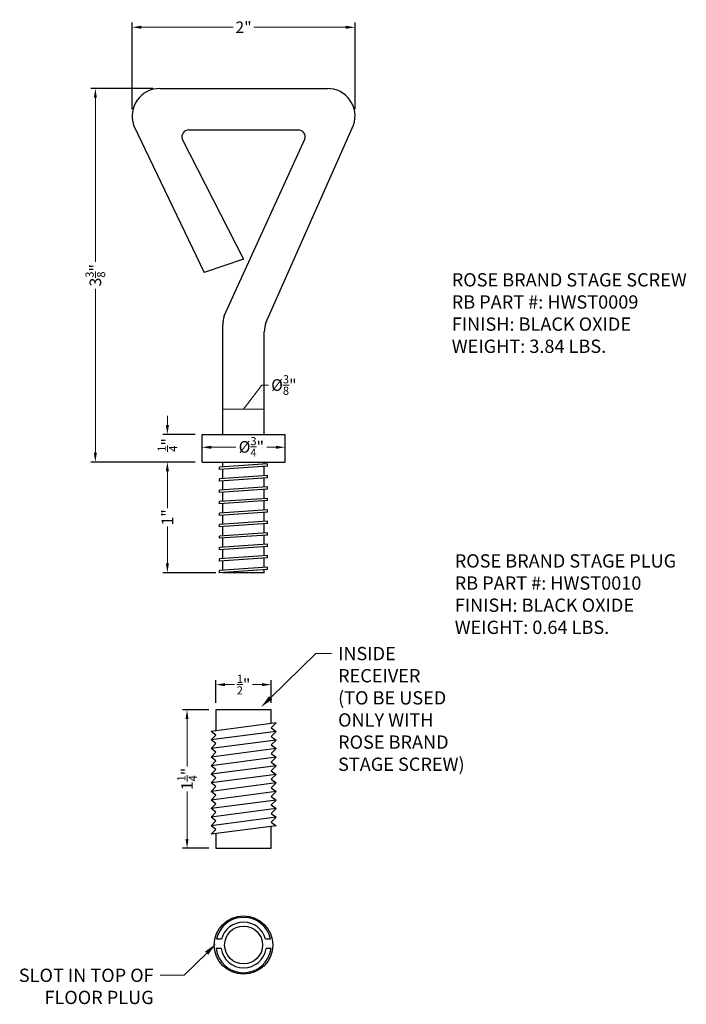
# Model space of a CAD drawing. Units: inches. Extents: x 8.3 to 14.31, y 3.24 to 12.13.
import ezdxf

# ---------------------------------------------------------------- set-up
doc = ezdxf.new("R2010")
doc.units = ezdxf.units.IN
doc.header["$MEASUREMENT"] = 0
doc.header["$PDMODE"] = 34
doc.header["$PDSIZE"] = 0.05
doc.layers.add('AM_5', color=3, linetype='Continuous', lineweight=15)
doc.styles.add('Dimension', font='comic.ttf')
doc.styles.get("Standard").update_dxf_attribs({"font": 'stylu.ttf', "height": 2})
doc.dimstyles.new('.Paperspace', dxfattribs={"dimscale": 0.041667, "dimtxt": 2, "dimasz": 2, "dimexe": 1, "dimexo": 1.5, "dimgap": 0.75, "dimtad": 0, "dimdec": 4, "dimzin": 12, "dimdsep": 46, "dimlunit": 4, "dimtxsty": 'Dimension', "dimcen": 0.75, "dimazin": 3, "dimtfac": 0.75, "dimtdec": 4, "dimtofl": 0, "dimtmove": 1, "dimatfit": 1, "dimfxl": 0.1875, "dimtolj": 1, "dimtzin": 0, "dimlwd": 5, "dimarcsym": 1})

# ---------------------------------------------------------------- blocks, each defined once
blk = doc.blocks.new('*U8')
blk.add_line((0.2935, 0.0385), (-0.2935, -0.0385))
blk = doc.blocks.new('*U9')
at = {"color": 0, "linetype": 'ByBlock', "lineweight": -2, "transparency": 16777216}
for p in [(0, 0.9301), (0, 0.8526), (0, 0.7751), (0, 0.6976), (0, 0.6201), (0, 0.5425), (0, 0.465), (0, 0.3875), (0, 0.31), (0, 0.2325), (0, 0.155), (0, 0.0775), (0, 0)]:
    blk.add_blockref('*U8', p, dxfattribs=at)
blk = doc.blocks.new('*D10')
at = {"layer": 'AM_5', "color": 0, "lineweight": -2, "transparency": 16777216}
for p, q in [((10.0038, 5.8972), (9.7642, 5.8972)), ((10.0038, 4.6472), (9.7642, 4.6472))]:
    blk.add_line(p, q, dxfattribs=at)
at = {"layer": 'AM_5', "color": 0, "lineweight": 5, "transparency": 16777216}
for p, q in [((9.8059, 5.8139), (9.8059, 5.3849)), ((9.8059, 4.7305), (9.8059, 5.1595))]:
    blk.add_line(p, q, dxfattribs=at)
at = {"layer": 'AM_5', "color": 0, "transparency": 16777216}
for points in [[(9.792, 5.8139), (9.8198, 5.8139), (9.8059, 5.8972)], [(9.792, 4.7305), (9.8198, 4.7305), (9.8059, 4.6472)]]:
    blk.add_solid(points, dxfattribs=at)
at = {"layer": 'DefPoints', "color": 0, "transparency": 16777216}
for p in [(9.8059, 5.8972), (10.0663, 5.8972), (10.0663, 4.6472)]:
    blk.add_point(p, dxfattribs=at)
at = {"layer": 'AM_5', "color": 0, "transparency": 16777216, "insert": (9.8059, 5.2722), "char_height": 0.104167, "attachment_point": 5, "rotation": 90, "style": 'Dimension'}
blk.add_mtext('\\A1;1{\\H0.710000x;\\S1/4;}"', dxfattribs=at)
blk = doc.blocks.new('*D11')
at = {"layer": 'AM_5', "color": 0, "lineweight": -2, "transparency": 16777216}
for p, q in [((9.8788, 8.1359), (9.5872, 8.1359)), ((10.0663, 7.1359), (9.5872, 7.1359))]:
    blk.add_line(p, q, dxfattribs=at)
at = {"layer": 'AM_5', "color": 0, "lineweight": 5, "transparency": 16777216}
for p, q in [((9.6288, 8.0525), (9.6288, 7.7182)), ((9.6288, 7.2192), (9.6288, 7.5535))]:
    blk.add_line(p, q, dxfattribs=at)
at = {"layer": 'AM_5', "color": 0, "transparency": 16777216}
for points in [[(9.6149, 8.0525), (9.6427, 8.0525), (9.6288, 8.1359)], [(9.6149, 7.2192), (9.6427, 7.2192), (9.6288, 7.1359)]]:
    blk.add_solid(points, dxfattribs=at)
at = {"layer": 'DefPoints', "color": 0, "transparency": 16777216}
for p in [(9.6288, 8.1359), (9.9413, 8.1359), (10.1288, 7.1359)]:
    blk.add_point(p, dxfattribs=at)
at = {"layer": 'AM_5', "color": 0, "transparency": 16777216, "insert": (9.6288, 7.6359), "char_height": 0.10417, "attachment_point": 5, "rotation": 90, "style": 'Dimension'}
blk.add_mtext('\\A1;1"', dxfattribs=at)
blk = doc.blocks.new('*D12')
at = {"layer": 'AM_5', "color": 0, "lineweight": -2, "transparency": 16777216}
for p, q in [((9.4974, 11.5109), (8.9367, 11.5109)), ((9.8788, 8.1359), (8.9367, 8.1359))]:
    blk.add_line(p, q, dxfattribs=at)
at = {"layer": 'AM_5', "color": 0, "lineweight": 5, "transparency": 16777216}
for p, q in [((8.9783, 11.4275), (8.9783, 9.9447)), ((8.9783, 8.2192), (8.9783, 9.702))]:
    blk.add_line(p, q, dxfattribs=at)
at = {"layer": 'AM_5', "color": 0, "transparency": 16777216}
for points in [[(8.9645, 11.4275), (8.9922, 11.4275), (8.9783, 11.5109)], [(8.9645, 8.2192), (8.9922, 8.2192), (8.9783, 8.1359)]]:
    blk.add_solid(points, dxfattribs=at)
at = {"layer": 'DefPoints', "color": 0, "transparency": 16777216}
for p in [(8.9783, 11.5109), (9.5599, 11.5109), (9.9413, 8.1359)]:
    blk.add_point(p, dxfattribs=at)
at = {"layer": 'AM_5', "color": 0, "transparency": 16777216, "insert": (8.9783, 9.8234), "char_height": 0.104167, "attachment_point": 5, "rotation": 90, "style": 'Dimension'}
blk.add_mtext('\\A1;3{\\H0.710000x;\\S3/8;}"', dxfattribs=at)
blk = doc.blocks.new('*D13')
at = {"layer": 'AM_5', "color": 0, "lineweight": -2, "transparency": 16777216}
for p, q in [((9.3099, 11.3234), (9.3099, 12.1056)), ((11.3228, 11.3234), (11.3228, 12.1056))]:
    blk.add_line(p, q, dxfattribs=at)
at = {"layer": 'AM_5', "color": 0, "lineweight": 5, "transparency": 16777216}
for p, q in [((9.3932, 12.0639), (10.2226, 12.0639)), ((11.2394, 12.0639), (10.41, 12.0639))]:
    blk.add_line(p, q, dxfattribs=at)
at = {"layer": 'AM_5', "color": 0, "transparency": 16777216}
for points in [[(9.3932, 12.0778), (9.3932, 12.05), (9.3099, 12.0639)], [(11.2394, 12.0778), (11.2394, 12.05), (11.3228, 12.0639)]]:
    blk.add_solid(points, dxfattribs=at)
at = {"layer": 'DefPoints', "color": 0, "transparency": 16777216}
for p in [(11.3228, 12.0639), (9.3099, 11.2609), (11.3228, 11.2609)]:
    blk.add_point(p, dxfattribs=at)
at = {"layer": 'AM_5', "color": 0, "transparency": 16777216, "insert": (10.3163, 12.0639), "char_height": 0.10417, "attachment_point": 5, "style": 'Dimension'}
blk.add_mtext('\\A1;2"', dxfattribs=at)
blk = doc.blocks.new('*D14')
at = {"layer": 'AM_5', "color": 0, "lineweight": -2, "transparency": 16777216}
for p, q in [((10.0663, 5.9597), (10.0663, 6.1663)), ((10.5663, 5.9597), (10.5663, 6.1663))]:
    blk.add_line(p, q, dxfattribs=at)
at = {"layer": 'AM_5', "color": 0, "lineweight": 5, "transparency": 16777216}
for p, q in [((10.1497, 6.1246), (10.2356, 6.1246)), ((10.483, 6.1246), (10.397, 6.1246))]:
    blk.add_line(p, q, dxfattribs=at)
at = {"layer": 'AM_5', "color": 0, "transparency": 16777216}
for points in [[(10.1497, 6.1385), (10.1497, 6.1107), (10.0663, 6.1246)], [(10.483, 6.1385), (10.483, 6.1107), (10.5663, 6.1246)]]:
    blk.add_solid(points, dxfattribs=at)
at = {"layer": 'DefPoints', "color": 0, "transparency": 16777216}
for p in [(10.5663, 6.1246), (10.0663, 5.8972), (10.5663, 5.8972)]:
    blk.add_point(p, dxfattribs=at)
at = {"layer": 'AM_5', "color": 0, "transparency": 16777216, "insert": (10.3163, 6.1246), "char_height": 0.104167, "attachment_point": 5, "style": 'Dimension'}
blk.add_mtext('\\A1;{\\H0.710000x;\\S1/2;}"', dxfattribs=at)
blk = doc.blocks.new('*D15')
at = {"layer": 'AM_5', "color": 0, "lineweight": 5, "transparency": 16777216}
for p, q in [((10.3163, 8.6133), (10.4805, 8.8316)), ((10.4805, 8.8316), (10.543, 8.8316)), ((10.1288, 8.6133), (10.5038, 8.6133))]:
    blk.add_line(p, q, dxfattribs=at)
at = {"layer": 'AM_5', "color": 0, "lineweight": -2, "transparency": 16777216}
for p, q in [((10.1288, 8.4484), (10.1288, 8.6549)), ((10.5038, 8.4484), (10.5038, 8.6549))]:
    blk.add_line(p, q, dxfattribs=at)
at = {"layer": 'DefPoints', "color": 0, "transparency": 16777216}
for p in [(10.5038, 8.6133), (10.1288, 8.3859), (10.5038, 8.3859)]:
    blk.add_point(p, dxfattribs=at)
at = {"layer": 'AM_5', "color": 0, "transparency": 16777216, "insert": (10.6802, 8.8316), "char_height": 0.104167, "attachment_point": 5, "style": 'Dimension'}
blk.add_mtext('\\A1;%%C{\\H0.710000x;\\S3/8;}"', dxfattribs=at)
blk = doc.blocks.new('*D16')
at = {"layer": 'AM_5', "color": 0, "lineweight": 5, "transparency": 16777216}
for p, q in [((9.6288, 8.4692), (9.6288, 8.5525)), ((9.6288, 8.0525), (9.6288, 7.9692))]:
    blk.add_line(p, q, dxfattribs=at)
at = {"layer": 'AM_5', "color": 0, "lineweight": -2, "transparency": 16777216}
for p, q in [((9.8788, 8.3859), (9.5872, 8.3859)), ((9.8788, 8.1359), (9.5872, 8.1359))]:
    blk.add_line(p, q, dxfattribs=at)
at = {"layer": 'AM_5', "color": 0, "transparency": 16777216}
for points in [[(9.6149, 8.4692), (9.6427, 8.4692), (9.6288, 8.3859)], [(9.6149, 8.0525), (9.6427, 8.0525), (9.6288, 8.1359)]]:
    blk.add_solid(points, dxfattribs=at)
at = {"layer": 'DefPoints', "color": 0, "transparency": 16777216}
for p in [(9.9413, 8.3859), (9.6288, 8.1359), (9.9413, 8.1359)]:
    blk.add_point(p, dxfattribs=at)
at = {"layer": 'AM_5', "color": 0, "transparency": 16777216, "insert": (9.6288, 8.2905), "char_height": 0.104167, "attachment_point": 5, "rotation": 90, "style": 'Dimension'}
blk.add_mtext('\\A1;{\\H0.710000x;\\S1/4;}"', dxfattribs=at)
blk = doc.blocks.new('*D17')
at = {"layer": 'AM_5', "color": 0, "lineweight": -2, "transparency": 16777216}
for p, q in [((9.9413, 8.1984), (9.9413, 8.3107)), ((10.6913, 8.1984), (10.6913, 8.3107))]:
    blk.add_line(p, q, dxfattribs=at)
at = {"layer": 'AM_5', "color": 0, "lineweight": 5, "transparency": 16777216}
for p, q in [((10.0247, 8.269), (10.2463, 8.269)), ((10.608, 8.269), (10.5272, 8.269))]:
    blk.add_line(p, q, dxfattribs=at)
at = {"layer": 'AM_5', "color": 0, "transparency": 16777216}
for points in [[(10.0247, 8.2829), (10.0247, 8.2551), (9.9413, 8.269)], [(10.608, 8.2829), (10.608, 8.2551), (10.6913, 8.269)]]:
    blk.add_solid(points, dxfattribs=at)
at = {"layer": 'DefPoints', "color": 0, "transparency": 16777216}
for p in [(10.6913, 8.269), (9.9413, 8.1359), (10.6913, 8.1359)]:
    blk.add_point(p, dxfattribs=at)
at = {"layer": 'AM_5', "color": 0, "transparency": 16777216, "insert": (10.3868, 8.2726), "char_height": 0.104167, "attachment_point": 5, "style": 'Dimension'}
blk.add_mtext('\\A1;%%C{\\H0.710000x;\\S3/4;}"', dxfattribs=at)

msp = doc.modelspace()

# ---------------------------------------------------------------- linework, layer by layer
for p, q in [((9.55987, 11.51085), (11.07277, 11.51085)), ((9.32321, 11.18028), (9.96133, 9.84682)), ((9.82177, 11.13585), (10.81087, 11.13585)), ((10.51716, 9.39399), (11.30943, 11.18028)), ((9.7626, 11.05321), (10.31632, 9.96767)), ((10.14216, 9.45607), (10.87004, 11.05321)), ((10.31632, 9.96767), (9.96133, 9.84682)), ((10.12882, 8.38585), (10.12882, 9.3755)), ((10.50382, 8.38585), (10.50382, 9.31342)), ((9.94132, 8.38585), (10.69132, 8.38585)), ((9.94132, 8.13585), (9.94132, 8.38585)), ((10.69132, 8.13585), (10.69132, 8.38585)), ((9.94132, 8.13585), (10.69132, 8.13585)), ((10.53382, 8.11836), (10.09882, 8.08836)), ((10.53382, 8.09777), (10.09882, 8.06777)), ((10.12882, 8.09042), (10.12882, 8.13585)), ((10.50382, 8.11629), (10.50382, 8.13585)), ((10.50382, 8.01274), (10.50382, 8.0957)), ((10.53382, 8.09777), (10.53382, 8.11836)), ((10.09882, 8.06777), (10.09882, 8.08836)), ((10.53382, 8.01481), (10.09882, 7.98481)), ((10.12882, 7.98688), (10.12882, 8.06984)), ((10.53382, 7.99422), (10.53382, 8.01481)), ((10.53382, 7.99422), (10.09882, 7.96422)), ((10.09882, 7.96422), (10.09882, 7.98481)), ((10.12882, 7.88333), (10.12882, 7.96629)), ((10.50382, 7.90919), (10.50382, 7.99215)), ((10.53382, 7.91126), (10.09882, 7.88126)), ((10.53382, 7.89067), (10.09882, 7.86067)), ((10.09882, 7.86067), (10.09882, 7.88126)), ((10.12882, 7.77979), (10.12882, 7.86274)), ((10.50382, 7.80565), (10.50382, 7.8886)), ((10.53382, 7.89067), (10.53382, 7.91126)), ((10.53382, 7.80772), (10.09882, 7.77772)), ((10.53382, 7.78713), (10.09882, 7.75713)), ((10.09882, 7.75713), (10.09882, 7.77772)), ((10.12882, 7.67624), (10.12882, 7.7592)), ((10.50382, 7.7021), (10.50382, 7.78506)), ((10.53382, 7.78713), (10.53382, 7.80772)), ((10.53382, 7.70417), (10.09882, 7.67417)), ((10.53382, 7.68358), (10.09882, 7.65358)), ((10.09882, 7.65358), (10.09882, 7.67417)), ((10.12882, 7.57269), (10.12882, 7.65565)), ((10.50382, 7.59856), (10.50382, 7.68151)), ((10.53382, 7.68358), (10.53382, 7.70417)), ((10.53382, 7.60062), (10.09882, 7.57062)), ((10.53382, 7.58004), (10.09882, 7.55004)), ((10.09882, 7.55004), (10.09882, 7.57062)), ((10.50382, 7.49501), (10.50382, 7.57797)), ((10.53382, 7.58004), (10.53382, 7.60062)), ((10.53382, 7.49708), (10.09882, 7.46708)), ((10.53382, 7.47649), (10.09882, 7.44649)), ((10.12882, 7.46915), (10.12882, 7.5521)), ((10.50382, 7.39146), (10.50382, 7.47442)), ((10.53382, 7.47649), (10.53382, 7.49708)), ((10.09882, 7.44649), (10.09882, 7.46708)), ((10.53382, 7.39353), (10.09882, 7.36353)), ((10.12882, 7.3656), (10.12882, 7.44856)), ((10.53382, 7.37294), (10.53382, 7.39353)), ((10.53382, 7.37294), (10.09882, 7.34294)), ((10.09882, 7.34294), (10.09882, 7.36353)), ((10.12882, 7.26205), (10.12882, 7.34501)), ((10.50382, 7.28792), (10.50382, 7.37087)), ((10.53382, 7.28999), (10.09882, 7.25999)), ((10.53382, 7.2694), (10.09882, 7.2394)), ((10.09882, 7.2394), (10.09882, 7.25999)), ((10.12882, 7.15851), (10.12882, 7.24147)), ((10.50382, 7.18437), (10.50382, 7.26733)), ((10.53382, 7.2694), (10.53382, 7.28999)), ((10.53382, 7.18644), (10.09882, 7.15644)), ((10.53382, 7.16585), (10.09882, 7.13585)), ((10.09882, 7.13585), (10.09882, 7.15644)), ((10.12882, 7.13585), (10.12882, 7.13792)), ((10.50382, 7.13585), (10.12882, 7.13585)), ((10.50382, 7.13585), (10.50382, 7.16378)), ((10.53382, 7.16585), (10.53382, 7.18644)), ((10.06632, 5.89719), (10.06632, 5.70798)), ((10.56632, 5.89719), (10.06632, 5.89719)), ((10.56632, 5.7735), (10.56632, 5.89719)), ((10.06632, 5.66923), (10.02282, 5.70228)), ((10.56632, 5.73475), (10.60982, 5.7792)), ((10.56632, 5.73475), (10.60982, 5.7017)), ((10.56632, 5.65724), (10.60982, 5.7017)), ((10.06632, 5.66923), (10.02282, 5.62477)), ((10.06632, 5.59172), (10.02282, 5.62477)), ((10.56632, 5.65724), (10.60982, 5.62419)), ((10.56632, 5.57973), (10.60982, 5.62419)), ((10.06632, 5.59172), (10.02282, 5.54727)), ((10.06632, 5.51421), (10.02282, 5.54727)), ((10.56632, 5.57973), (10.60982, 5.54668)), ((10.56632, 5.50223), (10.60982, 5.54668)), ((10.06632, 5.51421), (10.02282, 5.46976)), ((10.06632, 5.4367), (10.02282, 5.46976)), ((10.06632, 5.4367), (10.02282, 5.39225)), ((10.56632, 5.50223), (10.60982, 5.46917)), ((10.56632, 5.42472), (10.60982, 5.46917)), ((10.06632, 5.3592), (10.02282, 5.39225)), ((10.06632, 5.3592), (10.02282, 5.31474)), ((10.56632, 5.42472), (10.60982, 5.39167)), ((10.56632, 5.34721), (10.60982, 5.39167)), ((10.56632, 5.34721), (10.60982, 5.31416)), ((10.06632, 5.28169), (10.02282, 5.31474)), ((10.06632, 5.28169), (10.02282, 5.23724)), ((10.56632, 5.26971), (10.60982, 5.31416)), ((10.56632, 5.26971), (10.60982, 5.23665)), ((10.06632, 5.20418), (10.02282, 5.23724)), ((10.06632, 5.20418), (10.02282, 5.15973)), ((10.06632, 5.12668), (10.02282, 5.15973)), ((10.56632, 5.1922), (10.60982, 5.23665)), ((10.56632, 5.1922), (10.60982, 5.15915)), ((10.06632, 5.12668), (10.02282, 5.08222)), ((10.06632, 5.04917), (10.02282, 5.08222)), ((10.56632, 5.11469), (10.60982, 5.15915)), ((10.56632, 5.11469), (10.60982, 5.08164)), ((10.56632, 5.03718), (10.60982, 5.08164)), ((10.06632, 5.04917), (10.02282, 5.00472)), ((10.06632, 4.97166), (10.02282, 5.00472)), ((10.56632, 5.03718), (10.60982, 5.00413)), ((10.56632, 4.95968), (10.60982, 5.00413)), ((10.06632, 4.97166), (10.02282, 4.92721)), ((10.06632, 4.89415), (10.02282, 4.92721)), ((10.06632, 4.89415), (10.02282, 4.8497)), ((10.56632, 4.95968), (10.60982, 4.92662)), ((10.56632, 4.88217), (10.60982, 4.92662)), ((10.06632, 4.81665), (10.02282, 4.8497)), ((10.06632, 4.81665), (10.02282, 4.77219)), ((10.56632, 4.88217), (10.60982, 4.84912)), ((10.56632, 4.64719), (10.56632, 4.84342)), ((10.06632, 4.77789), (10.06632, 4.64719)), ((10.06632, 4.64719), (10.56632, 4.64719)), ((10.11725, 3.82519), (10.072, 3.82519)), ((10.56064, 3.82519), (10.51539, 3.82519)), ((10.1129, 3.73969), (10.06844, 3.73969)), ((10.5642, 3.73969), (10.51974, 3.73969))]:
    msp.add_line(p, q)
for radius in [0.26402, 0.171]:
    msp.add_circle((10.31632, 3.77219), radius)
for centre, radius, start, end in [((9.55987, 11.26085), 0.25, 90, 198.799885), ((11.07277, 11.26085), 0.25, 341.200115, 90), ((9.82177, 11.07335), 0.0625, 90, 198.799885), ((10.81087, 11.07335), 0.0625, 341.200115, 90), ((10.37882, 9.3755), 0.25, 161.200115, 180), ((10.75382, 9.31342), 0.25, 161.200115, 180), ((10.31632, 3.77219), 0.25, 12.239583, 167.760417), ((10.31632, 3.77219), 0.206, 14.90882, 165.09118), ((10.31632, 3.77219), 0.25, 187.469592, 352.530408), ((10.31632, 3.77219), 0.206, 189.077308, 350.922692)]:
    msp.add_arc(centre, radius, start, end)
at = {"layer": 'AM_5'}
for p, q in [((10.96986, 6.40533), (10.56005, 6.00517)), ((11.04962, 6.40533), (10.96986, 6.40533)), ((11.10962, 6.40533), (11.04962, 6.40533)), ((9.781, 3.49857), (9.98326, 3.69928)), ((9.56485, 3.49857), (9.781, 3.49857))]:
    msp.add_line(p, q, dxfattribs=at)
at = {"layer": 'AM_5', "linetype": 'Continuous'}
for points in [[(10.54608, 6.01948), (10.57402, 5.99086), (10.47419, 5.92133)], [(9.99735, 3.68508), (9.96917, 3.71348), (10.06844, 3.7838)]]:
    msp.add_trace(points, dxfattribs=at)

# ---------------------------------------------------------------- block references
msp.add_blockref('*U9', (10.31632, 4.81066))

# ---------------------------------------------------------------- texts
at = {"layer": 'AM_5', "color": 2, "char_height": 0.12, "attachment_point": 1, "style": 'Dimension'}
for s, insert in [('ROSE BRAND STAGE SCREW\\PRB PART #: HWST0009\\PFINISH: BLACK OXIDE\\PWEIGHT: 3.84 LBS.', (12.19581, 9.84182)), ('ROSE BRAND STAGE PLUG\\PRB PART #: HWST0010\\PFINISH: BLACK OXIDE\\PWEIGHT: 0.64 LBS.', (12.22281, 7.30246))]:
    msp.add_mtext_dynamic_manual_height_columns(s, width=2.737756, gutter_width=30, heights=[0], dxfattribs=dict(at, insert=insert))
at = {"layer": 'AM_5', "color": 2, "char_height": 0.12}
for s, insert, attachment_point in [('INSIDE\\PRECEIVER\\P(TO BE USED \\PONLY WITH\\PROSE BRAND\\PSTAGE SCREW)', (11.16962, 6.46533), 1), ('SLOT IN TOP OF \\PFLOOR PLUG', (9.50485, 3.55857), 3)]:
    msp.add_mtext(s, dxfattribs=dict(at, insert=insert, attachment_point=attachment_point))

# ---------------------------------------------------------------- dimensions: what is measured, and where the dimension line sits
at = {"layer": 'AM_5'}
for base, p1, p2, picture, middle in [((11.32277, 12.06389), (9.30987, 11.26085), (11.32277, 11.26085), '*D13', (10.31632, 12.06389)), ((10.56632, 6.12462), (10.06632, 5.89719), (10.56632, 5.89719), '*D14', (10.31632, 6.12462))]:
    dim = msp.add_linear_dim(base=base, p1=p1, p2=p2, dimstyle='.Paperspace', override={"dimtxt": 2.5, "dimtp": 0.1, "dimtm": 0.1, "dimtfac": 0.71, "dimtzin": 7}, dxfattribs=at)
    dim.commit()
    dim.dimension.update_dxf_attribs({"geometry": picture, "text_midpoint": middle})
for base, p1, p2, picture, middle in [((8.97835, 11.51085), (9.94132, 8.13585), (9.55987, 11.51085), '*D12', (8.97835, 9.82335)), ((9.62882, 8.13585), (10.12882, 7.13585), (9.94132, 8.13585), '*D11', (9.62882, 7.63585)), ((9.80588, 5.89719), (10.06632, 4.64719), (10.06632, 5.89719), '*D10', (9.80588, 5.27219))]:
    dim = msp.add_linear_dim(base=base, p1=p1, p2=p2, angle=90, dimstyle='.Paperspace', override={"dimtxt": 2.5, "dimtp": 0.1, "dimtm": 0.1, "dimtfac": 0.71, "dimtzin": 7}, dxfattribs=at)
    dim.commit()
    dim.dimension.update_dxf_attribs({"geometry": picture, "text_midpoint": middle})
for base, p1, p2, picture, middle in [((10.50382, 8.61328), (10.12882, 8.38585), (10.50382, 8.38585), '*D15', (10.57427, 8.8316)), ((10.69132, 8.26899), (9.94132, 8.13585), (10.69132, 8.13585), '*D17', (10.38677, 8.27258))]:
    dim = msp.add_linear_dim(base=base, p1=p1, p2=p2, text='%%C<>', dimstyle='.Paperspace', override={"dimtxt": 2.5, "dimtp": 0.1, "dimtm": 0.1, "dimtfac": 0.71, "dimtzin": 7}, dxfattribs=at)
    dim.commit()
    dim.dimension.update_dxf_attribs({"geometry": picture, "text_midpoint": middle, "dimtype": 160})
dim = msp.add_linear_dim(base=(9.62882, 8.13585), p1=(9.94132, 8.38585), p2=(9.94132, 8.13585), angle=90, dimstyle='.Paperspace', override={"dimtxt": 2.5, "dimtp": 0.1, "dimtm": 0.1, "dimtfac": 0.71, "dimtzin": 7}, dxfattribs=at)
dim.commit()
dim.dimension.update_dxf_attribs({"geometry": '*D16', "text_midpoint": (9.62882, 8.2905), "dimtype": 160})

doc.saveas('drawing.dxf')
